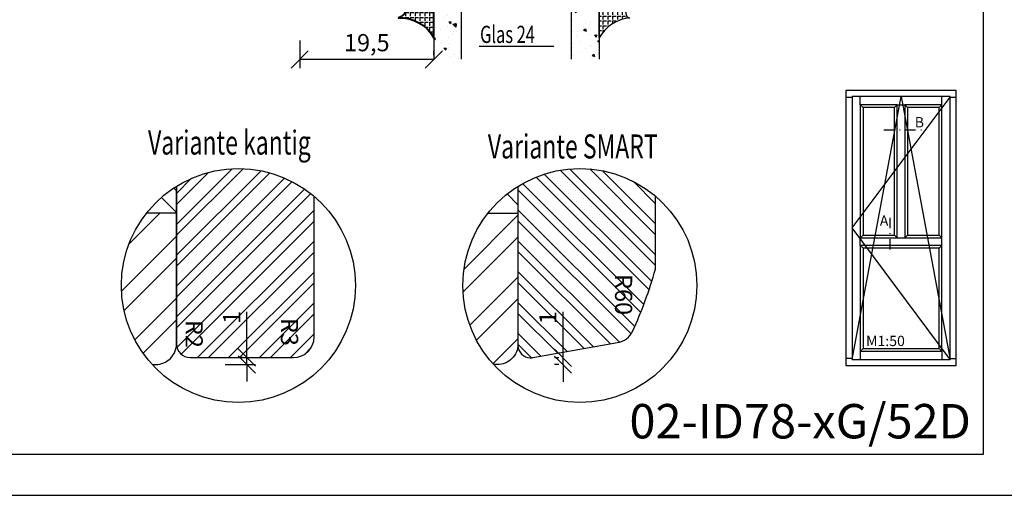
# Model space of a CAD drawing. Units: millimetres. Extents: x -647 to 1241, y 40 to 460.
# Drawn here: x 204 to 347, y 40 to 109 of the extents above; entities that cross this region are included whole.
import ezdxf

# ---------------------------------------------------------------- set-up
doc = ezdxf.new("R2010")
doc.units = ezdxf.units.MM
doc.header["$LTSCALE"] = 10
doc.linetypes.add('STRICHPUNKT', pattern=[1, 0.5, -0.25, 0, -0.25])
for name, color, linetype in [('Aluhalter', 3, 'Continuous'), ('Bemaßung', 1, 'Continuous'), ('Dichtungen', 6, 'Continuous'), ('Flügelrahmen', 84, 'Continuous'), ('Glas', 150, 'Continuous'), ('Glasleiste', 84, 'Continuous'), ('Schraffur', 251, 'Continuous'), ('Silikon', 10, 'Continuous')]:
    doc.layers.add(name, color=color, linetype=linetype)
doc.styles.add('RomanS', font='romans.shx', dxfattribs={"width": 0.7})
doc.dimstyles.new('IDEAL Holz', dxfattribs={"dimtxt": 2.5, "dimasz": 2.5, "dimexe": 1.25, "dimexo": 0.625, "dimtad": 1, "dimtxsty": 'RomanS', "dimblk": 'OBLIQUE', "dimcen": 2.5, "dimadec": 0, "dimazin": 0, "dimtfac": 1, "dimtmove": 0, "dimatfit": 3, "dimldrblk": 'OBLIQUE', "dimfxl": 1, "dimarcsym": 0})
pattern_1 = [(310, (-12.24999999999954, -1.999999999999941), (3.64369337992008, 0.3187817107780624), [0.381, -4.190999999999998]), (5.000000000000018, (-12.24999999999954, -1.999999999999941), (-0.7048565195133393, -3.821132857643598), [0.3048, -3.352799999999998]), (259.549, (-11.94635999999954, -1.973434999999938), (2.938850033319181, -3.502333756405834), [0.3237999999999999, -3.561799999999997]), (313.8158000000002, (-12.24999999999954, -3.015999999999942), (5.421580817842596, 0.8408465586545439), [0.5715, -6.2865]), (263.3644, (-11.79820199999954, -2.945929999999941), (4.748084689324741, -4.948511117800981), [0.4857000000000001, -5.342699999999997]), (8.815999999999992, (-12.24999999999954, -3.015999999999942), (4.748092116278677, -4.948502357211951), [0.4572, -5.0292]), (339.0000000000001, (-11.74199999999954, -2.761999999999942), (3.032297596707663, 2.045310370335247), [0.381, -4.190999999999998]), (34.00000000000005, (-11.74199999999954, -2.761999999999942), (1.236040566952941, -3.683759322446383), [0.3048, -3.352799999999998]), (288.5486, (-11.48930999999954, -2.591557999999936), (4.268329815402489, -1.638457154321148), [0.3237999999999998, -3.561799999999997]), (322.5, (-12.24999999999954, -1.999999999999941), (0.0617720650118366, -1.691100777463059), [0, -3.312159999999998, 0, -3.403599999999998, 0, -3.365499999999998]), (352.5, (-12.24999999999954, -1.999999999999941), (1.336393250206113, -2.003611496362389), [0, -1.940559999999995, 0, -3.235959999999995, 0, -1.282699999999997]), (32.50000000000003, (-13.38283999999954, -1.999999999999941), (2.711811903337423, 0.1145748798534697), [0, -1.27, 0, -3.9624, 0, -5.257799999999996]), (42.50000000000002, (-13.89083999999954, -1.999999999999941), (2.962583627720361, -0.5085298206666597), [0, -1.650999999999999, 0, -2.63144, 0, -3.7338])]

# ---------------------------------------------------------------- blocks, each defined once
blk = doc.blocks.new('D-Naßversiegelung')
at = {"layer": 'Silikon'}
h = blk.add_hatch(dxfattribs=at)
h.set_pattern_fill('ANGLE', color=256, scale=0.1, style=0)
h.set_pattern_definition([(0, (310.3047559654914, -436.0318337175398), (0, -0.6985000000000002), [0.508, -0.1905]), (270, (310.3047559654914, -436.0318337175398), (-0.6985000000000002, 0), [0.508, -0.1905])])
edge = h.paths.add_edge_path()
edge.add_line((-3.999999989794277, 5.178198290632308), (-4.000003949789686, 4.477812241330775))
edge.add_arc((-5.500000170161743, 4.481187084762851), 1.500000016899543, 282.9543844031716, 359.8710903692442, ccw=False)
edge.add_arc((-4.961446144972287, -2.657063684492793), 5.680030865894527, 29.133314947853876, 92.0409890625777, ccw=False)
edge.add_line((-3.6e-15, 0.1082216150836785), (1.63513469e-08, 5.378198290632266))
edge.add_line((1.63513469e-08, 5.378198290632298), (1.283831e-08, 6.804328506121548))
edge.add_arc((-0.4304263021880992, 6.804328506121548), 0.4304263150264094, 360, 525.997312278535)
edge.add_line((-0.8480622310009984, 6.908477647413034), (-0.8480622310009984, 6.850870814398065))
edge.add_arc((-0.9484866842765916, 6.850870814398065), 0.1004244532755933, 287.80836425562114, 360, ccw=False)
edge.add_line((-0.9177734421901425, 6.75525822330124), (-4.262171749970153, 5.997176152939712))
edge.add_arc((-4.205274504910565, 5.746165005817061), 0.2573788889462407, 102.7715432654603, 228.7577869472043)
edge.add_line((-4.374949897447153, 5.552634249494502), (-3.999999989794277, 5.178198290632308))
at = {"layer": 'Dichtungen'}
for p, q in [((-5.029126882688045, 23.70769290630347), (-4.207266809385716, 24.5295529796058)), ((-4.032031836479124, 23.78859554082982), (-4.721066138024582, 24.47762984237528)), ((-6.373333100126902, 22.36348668886461), (-5.681457571125976, 23.05536221786554)), ((-5.490472899518696, 23.45098537965554), (-5.985936740057808, 23.94644922019473)), ((-3.567567996908, 23.37320056786968), (-3.056615694851588, 23.88415286992612)), ((-2.299339825669505, 22.0559035300202), (-3.531389625587392, 23.28795332993809)), ((-5.617883107737499, 21.78234436366052), (-6.382005689533174, 22.54646694545625)), ((-3.05742493406183, 22.08729240650203), (-2.514505897242711, 22.63021144332112)), ((-6.174109173957165, 20.76665939082054), (-5.563461634440958, 21.37730693033677)), ((-5.177258065904084, 19.54566809761332), (-6.118981042954434, 20.48739107466364)), ((-2.585646504967943, 20.76301961138211), (-2.034536821785938, 21.31412929456411)), ((-1.374519003089573, 19.33503148322643), (-2.474825974931321, 20.43533845506821)), ((-5.834073720261076, 19.3106436203028), (-5.26244094625184, 19.88227639431203)), ((-2.139096692709018, 19.41351819942719), (-1.581692097030555, 19.97092279510565)), ((-1.703509471952886, 18.0530541959695), (-1.141918037752531, 18.61464563016982)), ((-4.423198332850291, 16.99555714034568), (-5.451348677438148, 18.0237074849335)), ((-5.420929834202696, 17.92773628214735), (-4.876451846330549, 18.47221427001947)), ((-0.5028329649211436, 16.66729422084421), (-1.616411957723359, 17.7808732136464)), ((-1.264497803993379, 16.69601463971516), (-0.7008535255129154, 17.25965891819561)), ((-4.981770146302551, 16.57084474583365), (-4.454966695660917, 17.09764819647529)), ((-0.8088181245540262, 15.35564309494066), (-0.2451109364166122, 15.91935028307809)), ((-0.433370295002309, 11.20967787828385), (-4.614750428250546, 15.39105801153207)), ((-4.558640551064061, 15.1979231168583), (-4.035682238126184, 15.72088142979621)), ((-4.200070854129136, 13.76044158957941), (-3.6568290309275, 14.30368341278103)), ((-0.2242828241875863, 14.59269285589678), (-0.7266666614989994, 15.09507669320822)), ((-0.5819047793781387, 9.562161138445841), (-4.074511869500951, 13.05476822856866)), ((-4.046058524914886, 10.32235147036601), (-0.988163740666895, 13.38024625461398)), ((-3.97914271888243, 12.18531850061225), (-2.654435978998773, 13.51002524049596)), ((-0.9620679332161364, 13.53442674071152), (-1.511798811312929, 14.08415761880831)), ((-4.081263024980501, 8.491095746086557), (-0.8440098306023209, 11.72834894046473)), ((-8.07024389307384, 8.094217326420901), (-5.804881451286068, 10.35957976820864)), ((-4.726041605501507, 6.050265941351736), (-0.2077965863529734, 10.56851096050022)), ((-0.8480621976031024, 8.032267332457025), (-3.966325115330107, 11.15053025018397)), ((-6.713586703493322, 8.509638165705722), (-7.203838500636212, 8.999889962848641)), ((-5.195991477459299, 8.788094163885518), (-6.305353620535356, 9.897456306961573)), ((-5.664795632108397, 8.703614363172475), (-4.638885584400784, 9.729524410880117)), ((-1.284074134534535, 6.672228045174589), (-4.376291655766014, 9.764445566406067)), ((-2.608162211125149, 6.372094111514227), (-0.0907233339776248, 8.889532988661756)), ((-5.476925940952813, 5.476926178951343), (-8.077782279434988, 8.077782517433576)), ((-7.408319972974369, 6.960090022306526), (-6.915330354096968, 7.453079641183933)), ((-2.748239741589713, 6.340342428015928), (-4.081262999904653, 7.673365686330867)), ((-6.509835092875165, 6.062523678191893), (-6.009156597487504, 6.563202173579526)), ((-6.009156585516906, 6.563202185550125), (-5.903677658004882, 6.668681113062174)), ((-5.903676450612639, 6.668682320454392), (-5.590679029099196, 6.981679741967838)), ((-4.212405346970629, 6.008456809183003), (-5.11886862452707, 6.914920086739472))]:
    blk.add_line(p, q, dxfattribs=at)
for points, knots in [([(-6.388787595320026, 22.80304095328694), (-6.326086857472832, 18.31959368766201), (-3.317829479000637, 14.4311144124884), (-4.081262995912883, 10.10545252012468), (-4.060247913447596, 9.958002433319164), (-4.150509415183821, 9.817098027937162), (-4.293825387405946, 9.775412372555248), (-4.293825387405946, 9.775412372555248), (-5.400003949771534, 9.628306795298274), (-5.400003949771534, 9.628306795298274), (-5.400003949771534, 9.628306795298274), (-5.400003949771534, 10.07823626578442), (-5.400003949771534, 10.07823626578442), (-5.400003949771534, 10.19743656960383), (-5.470628407236863, 10.30561256786767), (-5.579837934146556, 10.35349939512468), (-5.68939197060479, 10.40104171283303), (-5.816171484493794, 10.37968212081909), (-5.903676909841009, 10.2987223768955), (-5.903676909841009, 10.2987223768955), (-7.965952308861745, 8.238555276203613), (-7.965952308861745, 8.238555276203613), (-8.063793020667337, 8.144159659884222), (-8.119603567542242, 8.013935050509131), (-8.119603567542242, 7.878198288356371), (-8.119603567542242, 7.741772507106417), (-8.063793020667337, 7.611547897731441), (-7.965952308861745, 7.517152281411937), (-7.965952308861745, 7.517152281411937), (-5.903676909839817, 5.456985180714863), (-5.903676909839817, 5.456985180714863), (-5.816171484492597, 5.376369946339933), (-5.689391970603592, 5.354665844777453), (-5.579837934145361, 5.402552672034341), (-5.470628407235666, 5.450439499291347), (-5.400003949770336, 5.55827098800654), (-5.400003949770336, 5.677471291826067), (-5.400003949770336, 5.677471291826067), (-5.400003949770336, 6.127400762312102), (-5.400003949770336, 6.127400762312102), (-5.400003949770336, 6.127400762312102), (-4.262171749970093, 5.997176152939744), (-4.262171749970093, 5.997176152939744), (-4.262171749970093, 5.997176152939744), (-0.9169641407231129, 6.75544166943274), (-0.9169641407231129, 6.75544166943274), (-0.8756229948898557, 6.768877541828657), (-0.8480622310009414, 6.807462611273025), (-0.8480622310009414, 6.850870814398088), (-0.8480622310009414, 6.850870814398088), (-0.8480622310009414, 8.0108344645717), (-0.8480622310009414, 8.0108344645717), (-0.8480622310009414, 8.0108344645717), (-0.8480622310009414, 8.035983661620264), (-0.8480622310009414, 8.035983661620264), (-0.8480622310009414, 8.035983661620264), (-0.5476499046120047, 8.035983661620264), (-0.5476499046120047, 8.035983661620264), (-0.5476499046120047, 8.035983661620264), (-0.0384647917648557, 8.656100849120264), (-0.0384647917648557, 8.656100849120264), (-0.0177942188481133, 8.672637307453613), (-0.0040138369036562, 8.696063956759131), (-0.0005687414175704, 8.722246682453658), (0.0035653731657099, 8.748773917696722), (-0.0033248178064618, 8.77530115293979), (-0.0198612761398103, 8.796660744953613), (-0.0198612761398103, 8.796660744953613), (-0.2017623178064163, 9.035061352592546), (-0.2017623178064163, 9.035061352592546), (-0.2176097570425703, 9.056420944606373), (-0.2410364063480905, 9.070201326550828), (-0.2672191320425021, 9.073646422036912), (-0.2934018577370274, 9.077436027071656), (-0.3202736025286335, 9.070201326550828), (-0.3416331945425703, 9.054353887314788), (-0.3416331945425703, 9.054353887314788), (-0.5476499046120047, 8.764276847384222), (-0.5476499046120047, 8.764276847384222), (-0.5476499046120047, 8.764276847384222), (-0.8480622310009414, 8.664369078286937), (-0.8480622310009414, 8.664369078286937), (-0.8480622310009414, 8.664369078286937), (-0.8480622310009414, 9.562160961967546), (-0.8480622310009414, 9.562160961967546), (-0.8480622310009414, 9.562160961967546), (-0.5476499046120047, 9.562160961967546), (-0.5476499046120047, 9.562160961967546), (-0.5476499046120047, 9.562160961967546), (-0.0384647917648557, 10.18227814946754), (-0.0384647917648557, 10.18227814946754), (-0.0177942188481133, 10.19812558870358), (-0.0040138369036562, 10.22224125710641), (-0.0005687414175704, 10.24842398280082), (0.0035653731657099, 10.27460670849523), (-0.0033248178064618, 10.30147845328696), (-0.0198612761398103, 10.32249353575223), (-0.0198612761398103, 10.32249353575223), (-0.2017623178064163, 10.56123865293971), (-0.2017623178064163, 10.56123865293971), (-0.2176097570425703, 10.582253735405), (-0.2410364063480905, 10.59637862689811), (-0.2672191320425021, 10.5998237223842), (-0.2934018577370274, 10.60326881787029), (-0.3202736025286335, 10.59637862689811), (-0.3416331945425703, 10.58053118766196), (-0.3416331945425703, 10.58053118766196), (-0.5476499046120047, 10.2904541477314), (-0.5476499046120047, 10.2904541477314), (-0.5476499046120047, 10.2904541477314), (-0.8480622310009414, 10.19054637863421), (-0.8480622310009414, 10.19054637863421), (-0.8480622310009414, 10.19054637863421), (-0.8480622310009414, 11.07042376578698), (-0.8480622310009414, 11.07042376578698), (-0.8480622310009414, 11.07042376578698), (-0.5476499046120047, 11.07042376578698), (-0.5476499046120047, 11.07042376578698), (-0.5476499046120047, 11.07042376578698), (-0.0384647917648557, 11.69088546283552), (-0.0384647917648557, 11.69088546283552), (-0.0177942188481133, 11.70707741162033), (-0.0040138369036562, 11.73084857047451), (-0.0005687414175704, 11.75703129616892), (0.0035653731657099, 11.78355853141198), (-0.0033248178064618, 11.80974125710639), (-0.0198612761398103, 11.83110084912033), (-0.0198612761398103, 11.83110084912033), (-0.2017623178064163, 12.06984596630781), (-0.2017623178064163, 12.06984596630781), (-0.2176097570425703, 12.09086104877308), (-0.2410364063480905, 12.10464143071755), (-0.2672191320425021, 12.10843103575229), (-0.2934018577370274, 12.11222064078691), (-0.3202736025286335, 12.10498594026608), (-0.3416331945425703, 12.08879399148139), (-0.3416331945425703, 12.08879399148139), (-0.5476499046120047, 11.79906146109948), (-0.5476499046120047, 11.79906146109948), (-0.5476499046120047, 11.79906146109948), (-0.8480622310009414, 11.69915369200219), (-0.8480622310009414, 11.69915369200219), (-0.8480622310009414, 11.69915369200219), (-0.7081913542647876, 12.70684412168969), (-0.7081913542647876, 12.70684412168969), (-0.7081913542647876, 12.88116595328693), (-1.081295195410634, 13.36830245502306), (-0.9789758594731129, 13.5102403890508), (-0.9789758594731129, 13.5102403890508), (-0.3323314367300476, 14.43524852707167), (-0.3323314367300476, 14.43524852707167), (-0.0884186763134416, 14.75908750276613), (0.0028763540685155, 15.04813101405084), (-0.0546567405495502, 15.38609488123831), (-1.076450355736769, 18.19970436474529), (-1.79337472639651, 20.94957958175923), (-2.892704696014508, 23.57474234217586), (-3.154531952958961, 24.24791400016199), (-3.857331432125593, 24.63858782828692), (-4.567710121361815, 24.50629616162025), (-4.567710121361815, 24.50629616162025), (-5.168534774139462, 24.39398604877311), (-5.168534774139462, 24.39398604877311), (-5.917843042368701, 24.25342615293977), (-6.442531084903464, 23.57405332307866), (-6.389132104868682, 22.81337623974531)], [0, 0, 0, 0, 1, 1, 1, 2, 2, 2, 3, 3, 3, 4, 4, 4, 5, 5, 5, 6, 6, 6, 7, 7, 7, 8, 8, 8, 9, 9, 9, 10, 10, 10, 11, 11, 11, 12, 12, 12, 13, 13, 13, 14, 14, 14, 15, 15, 15, 16, 16, 16, 17, 17, 17, 18, 18, 18, 19, 19, 19, 20, 20, 20, 21, 21, 21, 22, 22, 22, 23, 23, 23, 24, 24, 24, 25, 25, 25, 26, 26, 26, 27, 27, 27, 28, 28, 28, 29, 29, 29, 30, 30, 30, 31, 31, 31, 32, 32, 32, 33, 33, 33, 34, 34, 34, 35, 35, 35, 36, 36, 36, 37, 37, 37, 38, 38, 38, 39, 39, 39, 40, 40, 40, 41, 41, 41, 42, 42, 42, 43, 43, 43, 44, 44, 44, 45, 45, 45, 46, 46, 46, 47, 47, 47, 48, 48, 48, 49, 49, 49, 50, 50, 50, 51, 51, 51, 52, 52, 52, 53, 53, 53, 54, 54, 54, 55, 55, 55, 55]), ([(-3.545550290632549, 23.32187233349527), (-3.68473214827151, 23.68016226405081), (-4.060247556257591, 23.88893505050913), (-4.438519040632574, 23.81796608349527), (-4.438519040632574, 23.81796608349527), (-5.040032712507527, 23.70565597064802), (-5.040032712507527, 23.70565597064802), (-5.439663788896441, 23.63055288905088), (-5.719405542368747, 23.26812884391194), (-5.691155759382526, 22.86298561474525), (-5.646714027611722, 19.72105853141199), (-4.025107582299312, 16.52504344894662), (-3.458775482608988, 13.35590011127312), (-1.477136666764803, 13.62978520241887), (-1.38446359818835, 14.24439023714108), (-0.7195601693690074, 15.10428607047441), (-1.72791791216031, 17.92134064946746), (-2.437952091847876, 20.67603900016202), (-3.538660099660378, 23.30533587516192)], [0, 0, 0, 0, 1, 1, 1, 2, 2, 2, 3, 3, 3, 4, 4, 4, 5, 5, 5, 6, 6, 6, 6]), ([(-6.073175607756471, 9.164941452416256), (-6.073175607756471, 9.164941452416256), (-7.330676701222902, 7.878198288356371), (-7.330676701222902, 7.878198288356371), (-7.330676701222902, 7.878198288356371), (-6.073175607756471, 6.591110614742717), (-6.073175607756471, 6.591110614742717), (-6.044236805673167, 6.563205341305147), (-6.001517621645293, 6.55528162168713), (-5.964655099943971, 6.57112906092328), (-5.927792578242532, 6.586976500159321), (-5.903676909839817, 6.62280549321491), (-5.903676909839817, 6.663113110402433), (-5.903676909839817, 6.663113110402433), (-5.903676909839817, 6.910815475853777), (-5.903676909839817, 6.910815475853777), (-5.903676909839817, 6.940443297034391), (-5.890585546992552, 6.968693080020499), (-5.86784791678423, 6.987296595645432), (-5.845110286575905, 7.006589130367672), (-5.815482465395293, 7.014512849985691), (-5.786199153763332, 7.009345206756561), (-5.786199153763332, 7.009345206756561), (-4.198740751989245, 6.784724981062137), (-4.198740751989245, 6.784724981062137), (-4.169801949905946, 6.779212828284353), (-4.139829619176796, 6.787481057451031), (-4.11709198896847, 6.806084573076072), (-4.094354358760142, 6.825377107798315), (-4.081262995912883, 6.853282381235771), (-4.081262995912883, 6.882910202416383), (-4.081262995912883, 6.882910202416383), (-4.081262995912883, 8.870041278805274), (-4.081262995912883, 8.870041278805274), (-4.081262995912883, 8.901391647728813), (-4.096076906503189, 8.931019468909424), (-4.121570613100406, 8.950312003631664), (-4.146719810148968, 8.968915519256594), (-4.179448217267125, 8.974772181583033), (-4.209765057544813, 8.965814933319164), (-4.209765057544813, 8.965814933319164), (-5.775519357756425, 8.683661613006562), (-5.775519357756425, 8.683661613006562), (-5.80583619803423, 8.675048874291347), (-5.838220095603617, 8.680905536617672), (-5.863713802200832, 8.699509052242718), (-5.889207508798167, 8.718801586964952), (-5.903676909839817, 8.748429408145453), (-5.903676909839817, 8.779779777069109), (-5.903676909839817, 8.779779777069109), (-5.903676909839817, 9.092938956756543), (-5.903676909839817, 9.092938956756543), (-5.903676909839817, 9.132902064395408), (-5.927792578242532, 9.16907556699965), (-5.964655099943971, 9.18457849668715), (-6.001517621645293, 9.200425935923194), (-6.044236805673167, 9.192846725853824), (-6.073175607756471, 9.164941452416256)], [0, 0, 0, 0, 1, 1, 1, 2, 2, 2, 3, 3, 3, 4, 4, 4, 5, 5, 5, 6, 6, 6, 7, 7, 7, 8, 8, 8, 9, 9, 9, 10, 10, 10, 11, 11, 11, 12, 12, 12, 13, 13, 13, 14, 14, 14, 15, 15, 15, 16, 16, 16, 17, 17, 17, 18, 18, 18, 19, 19, 19, 19])]:
    blk.add_open_spline(points, degree=3, knots=knots, dxfattribs=at)
at = {"layer": 'Silikon', "lineweight": 40}
blk.add_lwpolyline([(-3.999999989794277, 5.178198290632308), (-4.000003949789686, 4.477812241330767, -0.3488079244383029), (-5.163737297589136, 3.019363794748655, -0.2815943273265523), (-3.6e-15, 0.1082216150836785), (1.63513469e-08, 5.378198290632298), (1.283831e-08, 6.804328506121548, 0.8847043578868667), (-0.8480622310009984, 6.908477647413034), (-0.8480622310009984, 6.850870814398065, -0.3258443930288968), (-0.9177734421901425, 6.75525822330124), (-4.262171749970153, 5.997176152939712, 0.6127182276913093), (-4.374949897447153, 5.552634249494502)], format="xyb", close=True, dxfattribs=at)
blk = doc.blocks.new('_Oblique')
at = {"color": 0, "linetype": 'ByBlock', "lineweight": -2}
blk.add_line((-0.5, -0.5), (0.5, 0.5), dxfattribs=at)
blk = doc.blocks.new('*D53')
at = {"layer": 'Bemaßung', "color": 0, "lineweight": -2}
for p, q in [((244.6443140755408, 106.1447542590269), (244.6443140755408, 102.1385616636127)), ((264.1443134468132, 104.0135616636127), (264.1443134468132, 104.6385616636127)), ((264.1443134468132, 103.3885616636127), (244.6443140755408, 103.3885616636127))]:
    blk.add_line(p, q, dxfattribs=at)
at = {"layer": 'Defpoints', "color": 0}
for p in [(244.6443140755408, 106.7697542590269), (244.6443140755408, 103.3885616636127), (264.1443134468132, 103.3885616636127)]:
    blk.add_point(p, dxfattribs=at)
at = {"layer": 'Bemaßung', "color": 0, "lineweight": -2, "xscale": 2.5, "yscale": 2.5, "zscale": 2.5, "rotation": 180}
blk.add_blockref('_Oblique', (244.6443140755408, 103.3885616636127), dxfattribs=at)
at = {"layer": 'Bemaßung', "color": 0, "lineweight": -2, "xscale": 2.5, "yscale": 2.5, "zscale": 2.5}
blk.add_blockref('_Oblique', (264.1443134468132, 103.3885616636127), dxfattribs=at)
at = {"layer": 'Bemaßung', "color": 0, "insert": (254.394313761177, 105.501656901708), "char_height": 2.5, "attachment_point": 5, "style": 'RomanS'}
blk.add_mtext('19,5', dxfattribs=at)
blk = doc.blocks.new('I-BK-Tür Sprosse 96mm ID')
for p, q in [((-20, 39), (-19.12, 39)), ((-17.92, 37.92), (-17.92, 39.12000000000001)), ((-6.079999999999997, 37.92), (-6.079999999999997, 39.12000000000001)), ((-4.879999999999995, 39), (-4, 39)), ((-17.52000000000001, 37.52000000000001), (-17.92, 37.92000000000001)), ((-12.96, 37.52000000000001), (-12.56, 37.92)), ((-12.56, 37.92), (-11.44, 37.92)), ((-11.04, 37.52000000000001), (-11.44, 37.92)), ((-6.479999999999987, 37.52000000000001), (-6.079999999999997, 37.92000000000001)), ((-17.52000000000001, 18.96), (-17.92, 18.56)), ((-12.96, 18.96), (-12.56, 18.56)), ((-11.04, 18.96), (-11.44, 18.56)), ((-6.479999999999987, 18.96000000000001), (-6.079999999999997, 18.56000000000001)), ((-17.92, 18.56), (-6.079999999999997, 18.56)), ((-17.92, 17.44000000000001), (-17.92, 18.56)), ((-17.52000000000001, 17.04), (-17.92, 17.44000000000001)), ((-6.479999999999987, 17.04), (-6.079999999999997, 17.44000000000001)), ((-6.079999999999986, 17.44000000000001), (-6.079999999999997, 18.56)), ((-17.52000000000001, 2.480000000000003), (-17.92, 2.080000000000002)), ((-17.92, 2.080000000000004), (-17.92, 0.8800000000000061)), ((-6.479999999999987, 2.480000000000003), (-6.079999999999997, 2.080000000000004)), ((-6.079999999999997, 2.080000000000004), (-6.079999999999997, 0.8800000000000061)), ((-19.12, 1.000000000000007), (-20, 1.000000000000007)), ((-4.879999999999995, 1.000000000000007), (-4, 1.000000000000007))]:
    blk.add_line(p, q)
for points in [[(-20, 7.1e-15), (-4, 7.1e-15), (-4, 40), (-20, 40)], [(-19.12, 0.8800000000000061), (-4.879999999999995, 0.8800000000000061), (-4.879999999999995, 39.12000000000001), (-19.12, 39.12000000000001)], [(-17.92, 18.56), (-12.56, 18.56), (-12.56, 37.92), (-17.92, 37.92)], [(-17.52000000000001, 18.96), (-12.96, 18.96), (-12.96, 37.52000000000001), (-17.52000000000001, 37.52000000000001)], [(-11.44, 18.56), (-6.079999999999997, 18.56), (-6.079999999999997, 37.92), (-11.44, 37.92)], [(-11.04, 18.96), (-6.479999999999987, 18.96), (-6.479999999999987, 37.52000000000001), (-11.04, 37.52000000000001)], [(-17.92, 2.08), (-6.079999999999997, 2.08), (-6.079999999999997, 17.44000000000001), (-17.92, 17.44000000000001)], [(-17.52000000000001, 2.479999999999999), (-6.479999999999987, 2.479999999999999), (-6.479999999999987, 17.04000000000002), (-17.52000000000001, 17.04000000000002)]]:
    blk.add_lwpolyline(points, close=True)
blk.add_lwpolyline([(-19.12, 0.8800000000000061), (-12, 39.12000000000001), (-4.879999999999995, 0.8800000000000061), (-19.12, 20.00000000000001), (-4.879999999999995, 39)])
at = {"insert": (-17.08225444160775, 4.323605318813741), "char_height": 1.5, "width": 4.408500760303403, "attachment_point": 1, "style": 'RomanS'}
blk.add_mtext('M1:50', dxfattribs=at)
blk = doc.blocks.new('*D105')
at = {"layer": 'Bemaßung', "color": 0, "lineweight": -2}
for p, q in [((282.8973967170274, 60.00210947205196), (282.8973967170274, 66.66877613871864)), ((282.2723967170272, 60.00210947205196), (281.6473967170273, 60.00210947205196)), ((282.2723967170272, 59.00210947205218), (281.6473967170273, 59.00210947205218)), ((282.8973967170274, 59.00210947205218), (282.8973967170274, 60.00210947205196)), ((282.8973967170274, 59.00210947205218), (282.8973967170274, 56.50210947205218))]:
    blk.add_line(p, q, dxfattribs=at)
at = {"layer": 'Defpoints', "color": 0}
for p in [(282.8973967170274, 60.00210947205196), (282.8973967170274, 60.00210947205196), (282.8973967170274, 59.00210947205218)]:
    blk.add_point(p, dxfattribs=at)
at = {"layer": 'Bemaßung', "color": 0, "lineweight": -2, "xscale": 2.5, "yscale": 2.5, "zscale": 2.5}
for p, rotation in [((282.8973967170274, 60.00210947205196), 270), ((282.8973967170274, 59.00210947205218), 90)]:
    blk.add_blockref('_Oblique', p, dxfattribs=dict(at, rotation=rotation))
at = {"layer": 'Bemaßung', "color": 0, "insert": (281.0223967170273, 65.83544280538534), "char_height": 2.5, "attachment_point": 5, "rotation": 90, "style": 'RomanS'}
blk.add_mtext('1', dxfattribs=at)
blk = doc.blocks.new('*D106')
at = {"layer": 'Bemaßung', "color": 0, "lineweight": -2}
for p, q in [((236.9695527636418, 60.03376030791875), (236.9695527636418, 66.70042697458541)), ((233.7952262070169, 59.03376030791875), (238.2195527636418, 59.03376030791875)), ((236.3445527636418, 60.03376030791875), (235.7195527636418, 60.03376030791875)), ((236.9695527636418, 59.03376030791875), (236.9695527636418, 60.03376030791875)), ((236.9695527636418, 59.03376030791875), (236.9695527636418, 56.53376030791875))]:
    blk.add_line(p, q, dxfattribs=at)
at = {"layer": 'Defpoints', "color": 0}
for p in [(233.1702262070169, 59.03376030791875), (236.9695527636418, 60.03376030791875), (236.9695527636418, 60.03376030791875)]:
    blk.add_point(p, dxfattribs=at)
at = {"layer": 'Bemaßung', "color": 0, "lineweight": -2, "xscale": 2.5, "yscale": 2.5, "zscale": 2.5}
for p, rotation in [((236.9695527636418, 60.03376030791875), 270), ((236.9695527636418, 59.03376030791875), 90)]:
    blk.add_blockref('_Oblique', p, dxfattribs=dict(at, rotation=rotation))
at = {"layer": 'Bemaßung', "color": 0, "insert": (235.0945527636418, 65.86709364125211), "char_height": 2.5, "attachment_point": 5, "rotation": 90, "style": 'RomanS'}
blk.add_mtext('1', dxfattribs=at)
blk = doc.blocks.new('Glas 24mm ob')
at = {"layer": 'Glas'}
h = blk.add_hatch(dxfattribs=at)
h.set_pattern_fill('AR-CONC', color=256, scale=0.02, style=0)
h.set_pattern_definition(pattern_1)
h.paths.add_polyline_path([(-23.99999999999931, -5.499999999999808), (-23.49999999999931, -4.999999999999809), (-20.49999999999977, -4.999999999999809), (-19.99999999999977, -5.499999999999807), (-19.99999999999976, -26.0045508201693), (-23.99999999999931, -26.0045508201693)])
h = blk.add_hatch(dxfattribs=at)
h.set_pattern_fill('GRAVEL', color=251, scale=0.1, style=0)
h.set_pattern_definition([(131.9872, (-10.42119999999954, -4.539999999999941), (-20.32001726589601, 22.86002808951257), [0.341721, -33.8305]), (175.0303, (-10.64979999999954, -4.285999999999941), (30.48004930617913, -2.539982075387449), [0.5864050000000001, -58.05399999999998]), (227.4896, (-11.23399999999954, -4.235199999999939), (25.39998151833169, 27.94002729246042), [0.413482, -40.93469999999999]), (92.72629999999997, (-12.22459999999954, -3.600199999999942), (2.539988970828179, -50.79998365336643), [0.5340050000000001, -52.8664]), (67.16629999999999, (-12.24999999999954, -3.066799999999939), (-12.70003605550189, -30.48001733005111), [0.5236340000000002, -51.8398]), (2.726299999999981, (-12.04679999999954, -2.584199999999936), (-50.79998365336643, -2.539988970828181), [0.5340050000000001, -52.8664]), (322.3058, (-11.51339999999954, -2.558799999999942), (-33.02002086123995, 25.39997735698488), [0.706194, -69.91310000000001]), (287.7447, (-10.95459999999954, -2.990599999999941), (17.7800355654672, -55.88001620603638), [0.6667200000000002, -66.00529999999999]), (238.5704, (-10.75139999999954, -3.625599999999941), (-20.32000523526447, -33.0199611599727), [0.535813, -53.04549999999998]), (184.7636, (-11.03079999999954, -4.082799999999942), (27.93997805305446, 2.539976162721159), [0.6117130000000001, -29.97390000000001]), (137.6026, (-11.64039999999954, -4.133599999999941), (-30.48000091723972, 27.93996365063696), [0.7910780000000001, -78.3168]), (221.1859, (-9.709999999999537, -3.574799999999941), (-17.77998867422471, -15.239976557124), [0.270005, -26.7306]), (188.5308, (-9.913199999999536, -3.752599999999941), (33.01994959559142, 5.080012800045704), [0.5136820000000001, -50.85460000000001]), (135, (-10.42119999999954, -3.828799999999942), (-1e-15, 2.539998268700193), [0.3592090000000001, -3.232889999999998]), (156.8014, (-10.59899999999954, -4.133599999999939), (12.70004282559083, -5.080022274306258), [0.193441, -19.1506]), (68.19860000000001, (-10.77679999999954, -4.057399999999939), (-2.540001781894503, -7.620004908731861), [0.273566, -13.4048]), (329.0362, (-10.67519999999954, -3.803399999999941), (7.619991954808227, -5.080003958660546), [0.44432, -14.3663]), (198.4349, (-10.29419999999954, -4.031999999999941), (5.08000231818098, 2.539996222465076), [0.321287, -7.710899999999996]), (343.6105, (-12.24999999999954, -4.057399999999941), (25.40001401396935, -7.619984149967797), [0.4500880000000003, -44.55879999999999]), (289.6538, (-11.81819999999954, -4.184399999999942), (-10.15997168867651, 27.93996048854499), [0.3775989999999999, -37.38219999999999]), (66.80140000000003, (-10.29419999999954, -4.539999999999941), (-5.080022274306258, -12.70004282559083), [0.38688, -18.9572]), (16.38950000000003, (-10.14179999999954, -4.184399999999941), (-25.40001401396935, -7.619984149967817), [0.4500880000000003, -44.55879999999996]), (20.55599999999987, (-12.24999999999954, -2.482599999999941), (-12.70001576425591, -5.079993836050136), [0.4340350000000001, -21.2677]), (65.22490000000002, (-11.84359999999954, -2.330199999999936), (-12.69997040362683, -27.93998702615668), [0.3636719999999999, -36.00359999999999]), (293.1986, (-10.26879999999954, -1.999999999999941), (5.080022274306268, -12.70004282559083), [0.38688, -18.9572]), (342.646, (-10.11639999999954, -2.355599999999939), (-33.02000178185996, 10.15998467560562), [0.4257830000000002, -42.15239999999999]), (290.556, (-11.51339999999954, -1.999999999999941), (-5.079993836050146, 12.70001576425591), [0.217018, -21.4848]), (258.6901000000001, (-10.42119999999954, -1.999999999999941), (-2.539987462887345, -10.15996746090262), [0.129515, -12.822]), (194.0362, (-10.44659999999954, -2.126999999999942), (7.620005354697171, 2.539995604123642), [0.5236340000000002, -9.94905]), (173.991, (-10.95459999999954, -2.253999999999936), (25.39996254442795, -2.539994068547851), [0.485267, -48.0414]), (56.30990000000004, (-10.67519999999954, -3.574799999999941), (-2.540000871307232, -5.079995099231839), [0.366324, -8.791780000000001]), (6.842800000000034, (-10.47199999999954, -3.269999999999942), (43.18001785664342, 5.080022751654848), [0.639557, -63.316]), (299.0546, (-9.836999999999536, -3.193799999999939), (-10.15997636582909, 17.77995761083412), [0.261508, -25.8894]), (270, (-9.709999999999537, -3.422399999999942), (-2.539999999999999, -2.54), [0.1524, -2.387599999999999]), (239.7436, (-11.00539999999954, -2.330199999999936), (10.1599784668361, 17.77999103247756), [0.352867, -34.9339]), (311.9872, (-11.18319999999954, -2.634999999999942), (20.32001726589601, -22.86002808951257), [0.6834430000000002, -33.48880000000001]), (1.13e-14, (-10.72599999999954, -3.142999999999942), (2.54, -2.539999999999999), [0.6604000000000001, -1.879599999999999]), (34.69520000000001, (-10.06559999999954, -3.142999999999942), (-25.39995599095369, -17.78000169048477), [0.4016099999999999, -39.7593]), (105.9454, (-9.735399999999537, -2.914399999999941), (-2.540006479701476, 10.16002420320363), [0.369829, -18.1217]), (152.3540000000001, (-9.836999999999536, -2.558799999999942), (-48.25998304902272, 25.40001597472338), [0.6021450000000002, -59.61249999999999]), (184.5739, (-10.37039999999953, -2.279399999999939), (-33.02000760474751, -2.539987711219461), [0.6370289999999998, -63.06579999999999]), (184.5739, (-10.37039999999953, -2.279399999999939), (-33.02000760474751, -2.539987711219461), [0.6370289999999998, -63.06579999999999])])
h.paths.add_polyline_path([(-19.99999999999976, -16.99999999999988), (-3.999999999999536, -16.99999999999988), (-3.999999999999538, -6.999999999999765), (-5.999999999999539, -4.999999999999769), (-17.99999999999977, -4.999999999999769), (-19.99999999999977, -6.999999999999767)])
h = blk.add_hatch(dxfattribs=at)
h.set_pattern_fill('AR-CONC', color=256, scale=0.02, style=0)
h.set_pattern_definition(pattern_1)
h.paths.add_polyline_path([(5.1e-15, -26.0045508201693), (-3.999999999999533, -26.0045508201693), (-3.999999999999538, -5.499999999999807), (-3.499999999999538, -4.999999999999807), (-0.4999999999999992, -4.999999999999801), (1.1e-15, -5.499999999999803)])
at = {"layer": 'Aluhalter'}
for p, q in [((-1, 2.9e-15), (-23.49999999999954, -4.999999999999995)), ((-23.49999999999954, -1.6e-15), (-0.9999999999999987, -4.999999999999769))]:
    blk.add_line(p, q, dxfattribs=at)
blk.add_lwpolyline([(-23.49999999999954, -1.6e-15), (-1, 7e-16), (-0.9999999999999987, -4.999999999999769), (-23.49999999999954, -4.999999999999769)], close=True, dxfattribs=at)
at = {"layer": 'Glas'}
blk.add_line((-17.41227885000716, -24.08638496961033), (-6.587721149992137, -24.08638496961032), dxfattribs=at)
for points in [[(-19.99999999999976, -26.0045508201693), (-19.99999999999977, -5.499999999999808), (-20.49999999999977, -4.999999999999809), (-23.49999999999931, -4.999999999999809), (-23.99999999999931, -5.499999999999808), (-23.99999999999931, -26.0045508201693)], [(-3.999999999999533, -26.0045508201693), (-3.999999999999538, -5.499999999999807), (-3.499999999999538, -4.999999999999807), (-0.4999999999999992, -4.999999999999801), (1.1e-15, -5.499999999999803), (5.1e-15, -26.0045508201693)]]:
    blk.add_lwpolyline(points, dxfattribs=at)
at = {"layer": 'Glas', "color": 251}
blk.add_lwpolyline([(-19.99999999999976, -16.99999999999988), (-3.999999999999536, -16.99999999999988), (-3.999999999999538, -6.999999999999765), (-5.999999999999539, -4.999999999999769), (-17.99999999999977, -4.999999999999769), (-19.99999999999977, -6.999999999999767)], close=True, dxfattribs=at)
at = {"layer": 'Glas', "style": 'RomanS', "width": 0.7}
blk.add_text('Glas 24', height=2.5, dxfattribs=at).set_placement((-17.29892197229536, -23.63301794519452))

msp = doc.modelspace()

# ---------------------------------------------------------------- hatches: boundary and pattern name
at = {"layer": 'Schraffur'}
h = msp.add_hatch(dxfattribs=at)
h.set_pattern_fill('STEEL', color=84, angle=-90.00000000000001, style=0)
h.set_pattern_definition([(225, (400.5035177158522, 507.5163242369127), (-2.245064030267287, 2.245064030267287), []), (225, (398.9160177158526, 507.5163242369127), (-2.245064030267287, 2.245064030267287), [])])
h.paths.add_polyline_path([(227.0433421377917, 65.50715183173243), (227.0433421377917, 61.42381849839896), (230.7933421377916, 61.42381849839896), (230.7933421377916, 65.50715183173243)], flags=24)
h.paths.add_polyline_path([(240.9033438474767, 65.80160375343415), (240.9033438474767, 61.71827042010088), (244.6533438474767, 61.71827042010088), (244.6533438474767, 65.80160375343415)], flags=24)
edge = h.paths.add_edge_path()
edge.add_arc((235.7433066500953, 70.51632423691305), 17, 49.67978493003329, 121.96571875079579, ccw=False)
edge.add_line((246.7433066500944, 83.47780563372947), (246.7433066500956, 63.03376030791864))
edge.add_arc((243.7433066500958, 63.03376030791898), 2.999999999999912, -90.00000000000063, -8.697043085703626e-12, ccw=False)
edge.add_line((243.7433066500958, 60.03376030791898), (228.7433066500959, 60.03376030791876))
edge.add_arc((228.7433066500959, 62.03376030791876), 1.999999999999999, 180, 270, ccw=False)
edge.add_line((226.7433066500956, 62.03376030791876), (226.7433066500956, 84.93852933876921))
h.paths.add_polyline_path([(233.2195527636418, 66.70042697458526), (233.2195527636418, 65.03376030791851), (236.9695527636418, 65.03376030791851), (236.9695527636418, 66.70042697458526)], flags=24)
h = msp.add_hatch(dxfattribs=at)
h.set_pattern_fill('STEEL', color=84, angle=-2.54e-14, style=0)
h.set_pattern_definition([(134.9999999999999, (450.0278278416056, 467.5163198112151), (2.245064030267287, 2.245064030267286), []), (134.9999999999999, (450.0278278416056, 469.1038198112149), (2.245064030267287, 2.245064030267286), [])])
h.paths.add_polyline_path([(276.3478859804027, 61.80210947205214, 0.4142135623730018), (278.147885980402, 60.00210947205196), (278.172908653351, 60.00210947205196, 0.0436609429084622), (278.5202050086844, 60.03249396602754), (290.8130205309247, 62.20004901147044, 0.2459366745298062), (293.0168927977755, 63.89933347051496, 0.0398800410148337), (296.3110610512447, 72.8696075419144, 0.0681614813841618), (296.3478859804029, 73.13848257405523), (296.3478859804016, 83.47780563372778, 0.3262995929034089), (276.3478859804008, 84.93852933876911)])
h.paths.add_polyline_path([(293.1831844231339, 72.06707645460402), (293.1831844231339, 66.317076454604), (289.4331844231339, 66.317076454604), (289.4331844231339, 72.06707645460402)], flags=24)
h.paths.add_polyline_path([(279.1473967170271, 66.66877613871847), (279.1473967170271, 65.00210947205196), (282.8973967170274, 65.00210947205196), (282.8973967170274, 66.66877613871847)], flags=24)
h = msp.add_hatch(dxfattribs=at)
h.set_pattern_fill('STEEL', color=84, scale=2, angle=-90.00000000000006, style=0)
h.set_pattern_definition([(134.9999999999999, (-190.2960939261317, 34.34242634744064), (-4.490128060534575, -4.490128060534574), []), (134.9999999999999, (-193.4710939261321, 34.34242634744064), (-4.490128060534575, -4.490128060534574), [])])
edge = h.paths.add_edge_path()
edge.add_line((226.7433066500956, 84.93852933876921), (226.7433066500956, 81.03376030791864))
edge.add_line((226.7433066500956, 81.03376030791873), (222.3872766077398, 81.03376030791864))
edge.add_arc((235.7433066500953, 70.51632423691305), 16.99999999999998, 481.965718750796, 501.7807266158346, ccw=False)
h = msp.add_hatch(dxfattribs=at)
h.set_pattern_fill('STEEL', color=84, scale=2, angle=-90.00000000000006, style=0)
h.set_pattern_definition([(314.9999999999999, (233.3466744403008, 241.991494024532), (4.490128060534575, 4.490128060534571), []), (314.9999999999999, (236.5216744403006, 241.991494024532), (4.490128060534575, 4.490128060534571), [])])
edge = h.paths.add_edge_path()
edge.add_line((276.3478859804018, 81.03376030791908), (276.3478859804018, 84.9385293387696))
edge.add_arc((285.3478859804007, 70.51632423691294), 17.00000000000005, 121.9657187507922, 141.7807266158323)
edge.add_line((271.9918559380452, 81.03376030791908), (276.3478859804018, 81.03376030791908))
h = msp.add_hatch(dxfattribs=at)
h.set_pattern_fill('STEEL', color=84, scale=2, angle=-90.00000000000006, style=0)
h.set_pattern_definition([(44.99999999999999, (767.1384625655548, 34.34242634744041), (4.490128060534574, -4.490128060534575), []), (44.99999999999999, (770.3134625655549, 34.34242634744041), (4.490128060534574, -4.490128060534575), [])])
h.paths.add_polyline_path([(218.7433066500953, 70.51632423691305, -0.0828239318094624), (219.6635709805523, 76.0337603079176), (226.7433066500956, 76.03376030791785), (226.7433066500956, 62.03376030791876, -0.4142135623730951), (223.7433066500955, 59.03376030791875), (223.2073293999341, 59.03376030791875, -0.1875455765728315)])
h.paths.add_polyline_path([(222.3872766077398, 81.03376030791848), (226.7433066500956, 81.03376030791873), (226.7433066500956, 76.03376030791785), (219.6635709805523, 76.0337603079176, -0.0843267514013502)])
h = msp.add_hatch(dxfattribs=at)
h.set_pattern_fill('STEEL', color=84, scale=2, angle=-2.54e-14, style=0)
h.set_pattern_definition([(44.99999999999996, (98.34349387794214, 276.7169016346265), (-4.490128060534573, 4.490128060534575), []), (44.99999999999996, (98.34349387794214, 279.8919016346264), (-4.490128060534573, 4.490128060534575), [])])
h.paths.add_polyline_path([(284.9316693690782, 71.60576861241961), (290.6816693690782, 71.60576861241961), (290.6816693690782, 67.85576861241961), (284.9316693690782, 67.85576861241961)], flags=24)
edge = h.paths.add_edge_path()
edge.add_line((276.3478859804018, 62.00210947205218), (276.3478859804018, 81.03376030791908))
edge.add_line((276.3478859804018, 81.03376030791908), (271.9918559380449, 81.03376030791908))
edge.add_arc((285.3478859804007, 70.51632423691339), 17.00000000000015, 141.7807266158345, 222.6335398560363)
edge.add_line((272.8409735577183, 59.00210947205218), (273.3478859804017, 59.00210947205218))
edge.add_arc((273.3478859804017, 62.00210947205218), 2.999999999999998, 270, 360)
at = {"layer": 'Silikon'}
h = msp.add_hatch(dxfattribs=at)
h.set_pattern_fill('ANGLE', color=256, scale=0.1, style=0)
h.set_pattern_definition([(0, (181.1238623378402, 235.4155917980087), (0, -0.6985000000000002), [0.508, -0.1905]), (270, (181.1238623378402, 235.4155917980087), (-0.6985000000000002, 0), [0.508, -0.1905])])
edge = h.paths.add_edge_path()
edge.add_line((291.1443134612117, 113.4155915101372), (292.1167871398083, 109.7861848319714))
edge.add_arc((292.5997508150946, 109.9155915101371), 0.4999999999999571, 194.9996625596818, 270.0000000000065)
edge.add_arc((293.0411942946748, 103.8446525875864), 5.58840163413962, 94.53067407236811, 151.1941937891072)
edge.add_line((288.1443134612108, 106.5373818586621), (288.1443134612116, 113.4155915101372))
edge.add_line((288.1443134612116, 113.4155915101372), (291.1443134612117, 113.4155915101372))

# ---------------------------------------------------------------- linework, layer by layer
at = {"linetype": 'STRICHPUNKT', "ltscale": 0.3}
for p, q in [((329.5095870654738, 93.12960763836064), (334.9545253231202, 93.12960763836064)), ((330.3652051082058, 80.35416675371411), (330.3652051082058, 75.16492337743759))]:
    msp.add_line(p, q, dxfattribs=at)
for points in [[(53, 249.9999999999998), (53, 39.99999999999975), (350, 39.99999999999957), (350, 249.9999999999996)], [(59.00000000000034, 45.99999999999974), (344, 45.99999999999974), (344, 243.9999999999997), (59.00000000000034, 243.9999999999997)]]:
    msp.add_lwpolyline(points, close=True)
for centre in [(235.7433066500953, 70.51632423691305), (285.3478859804007, 70.51632423691294)]:
    msp.add_circle(centre, 17)
at = {"layer": 'Flügelrahmen'}
for points in [[(223.2073293999338, 59.03376030791875), (223.7433066500955, 59.03376030791875, 0.4142135623730951), (226.7433066500956, 62.03376030791876), (226.7433066500956, 84.93852933876921)], [(276.3478859804018, 84.9385293387696), (276.3478859804018, 62.00210947205218, -0.4142135623730951), (273.3478859804017, 59.00210947205218), (272.8409735577183, 59.00210947205218)]]:
    msp.add_lwpolyline(points, format="xyb", dxfattribs=at)
at = {"layer": 'Glasleiste'}
for points in [[(226.7433066500956, 84.93852933876921), (226.7433066500956, 62.03376030791876, 0.4142135623730951), (228.7433066500959, 60.03376030791875), (243.7064817209375, 60.03376030791875), (243.7433066500958, 60.03376030791898, 0.4142135623730563), (246.7433066500956, 63.03376030791852), (246.7433066500944, 83.47780563372947)], [(276.3478859804008, 84.93852933876911), (276.3478859804027, 61.80210947205214, 0.4142135623730387), (278.1478859804023, 60.00210947205196), (278.172908653351, 60.00210947205196, 0.0436609429085345), (278.5202050086848, 60.032493966028), (290.8130205309247, 62.20004901147044, 0.2459366745298063), (293.0168927977755, 63.89933347051496, 0.0398800410148337), (296.3110610512447, 72.8696075419144, 0.0681614813839905), (296.3478859804029, 73.13848257405432), (296.3478859804016, 83.47780563372778)]]:
    msp.add_lwpolyline(points, format="xyb", dxfattribs=at)
at = {"layer": 'Schraffur', "color": 84}
for p, q in [((226.7433066500956, 81.03376030791873), (222.3872766077398, 81.03376030791848)), ((271.9918559380449, 81.03376030791908), (276.3478859804018, 81.03376030791908))]:
    msp.add_line(p, q, dxfattribs=at)
at = {"layer": 'Silikon'}
msp.add_lwpolyline([(291.1443134612117, 113.4155915101372), (292.1167871398083, 109.7861848319714, 0.3394559008843801), (292.5997508150947, 109.4155915101372, 0.2524053592078983), (288.1443134612108, 106.5373818586621), (288.1443134612116, 113.4155915101372), (288.1443134612116, 113.4155915101372)], format="xyb", close=True, dxfattribs=at)

# ---------------------------------------------------------------- block references
for name, p in [('Glas 24mm ob', (288.1443134612116, 129.4155915101372)), ('I-BK-Tür Sprosse 96mm ID', (344, 58.87897389761707))]:
    msp.add_blockref(name, p)
at = {"layer": 'Schraffur'}
msp.add_blockref('D-Naßversiegelung', (264.1443134530363, 106.4377795123146), dxfattribs=at)

# ---------------------------------------------------------------- texts
at = {"style": 'RomanS', "width": 0.7}
for s, p in [('Variante kantig', (222.6172249566161, 89.5538001167939)), ('Variante SMART', (271.9807610240565, 88.98672462604245))]:
    msp.add_text(s, height=3.5, dxfattribs=at).set_placement(p)
at = {"insert": (292.5451368535345, 53.2774397291913), "char_height": 5, "width": 44.56825787201046, "attachment_point": 1}
msp.add_mtext('{\\fArial|b0|i0|c0|p34;02-ID78-xG/52D}', dxfattribs=at)
at = {"layer": 'Bemaßung', "char_height": 2.5, "width": 3.113593257482533, "rotation": 270, "style": 'RomanS'}
for s, insert, attachment_point in [('R60', (289.6651698319896, 69.19207645460399), 8), ('R2', (230.5613567289358, 63.4654851650657), 2), ('R3', (244.4213584386209, 63.75993708676761), 2)]:
    msp.add_mtext(s, dxfattribs=dict(at, insert=insert, attachment_point=attachment_point))
at = {"layer": 'Schraffur', "char_height": 1.5, "width": 1.84181877992887, "style": 'RomanS'}
for s, insert, attachment_point in [('B', (333.9898301980623, 95.00627450344047), 1), ('A', (328.9128738911744, 78.73100308994057), 7)]:
    msp.add_mtext(s, dxfattribs=dict(at, insert=insert, attachment_point=attachment_point))

# ---------------------------------------------------------------- dimensions: what is measured, and where the dimension line sits
at = {"layer": 'Bemaßung'}
dim = msp.add_linear_dim(base=(244.6443140755408, 103.3885616636127), p1=(264.1443134468132, 103.3885616636127), p2=(244.6443140755408, 106.7697542590269), dimstyle='IDEAL Holz', dxfattribs=at)
dim.commit()
dim.dimension.update_dxf_attribs({"geometry": '*D53', "text_midpoint": (254.394313761177, 105.501656901708)})
for base, p1, p2, picture, middle in [((236.9695527636418, 60.03376030791875), (233.1702262070169, 59.03376030791875), (236.9695527636418, 60.03376030791875), '*D106', (235.0945527636418, 65.86709364125211)), ((282.8973967170274, 60.00210947205196), (282.8973967170274, 59.00210947205218), (282.8973967170274, 60.00210947205196), '*D105', (281.0223967170273, 65.83544280538534))]:
    dim = msp.add_linear_dim(base=base, p1=p1, p2=p2, angle=270, dimstyle='IDEAL Holz', dxfattribs=at)
    dim.commit()
    dim.dimension.update_dxf_attribs({"geometry": picture, "text_midpoint": middle})

doc.saveas('drawing.dxf')
